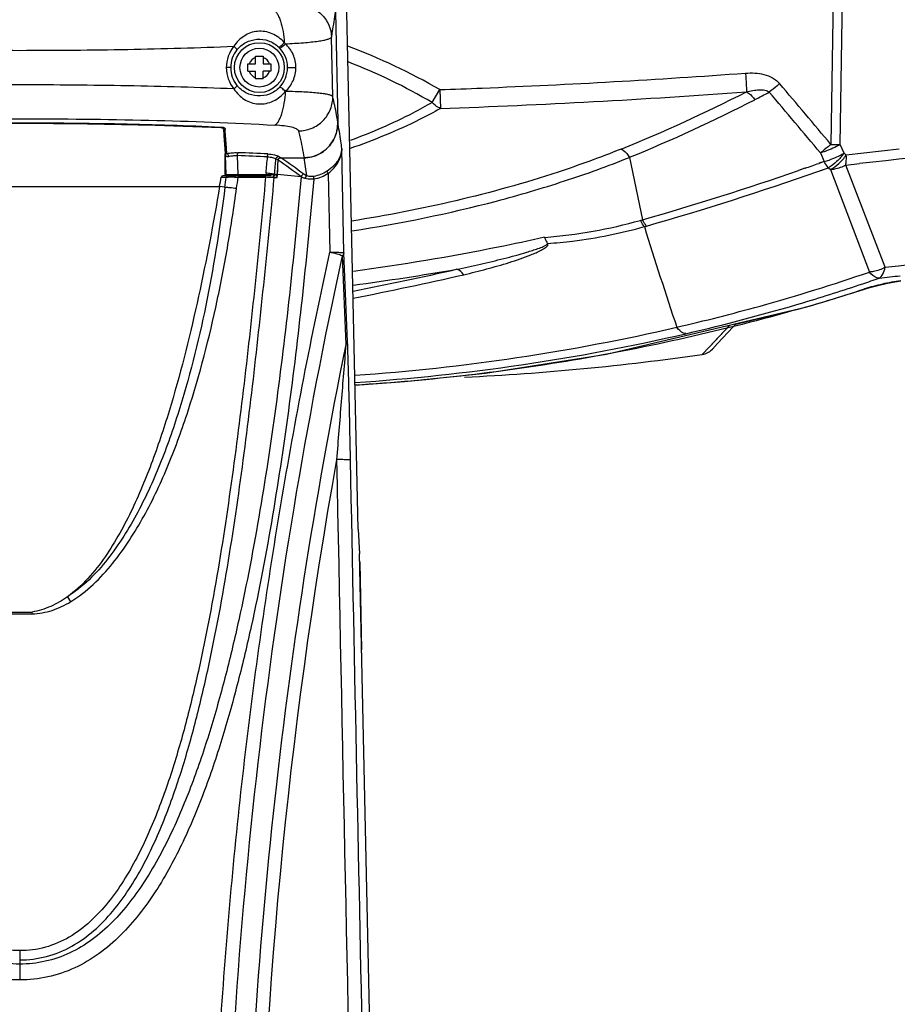
# Model space of a CAD drawing. Units: inches. Extents: x 0 to 22, y 0 to 17.
# Drawn here: x 16.8 to 18.9, y 2.9 to 5.3 of the extents above; entities that cross this region are included whole.
import ezdxf

# ---------------------------------------------------------------- set-up
doc = ezdxf.new("R2010")
doc.units = ezdxf.units.IN
doc.header["$LTSCALE"] = 1.21
doc.header["$MEASUREMENT"] = 0
doc.layers.get('0').update_dxf_attribs({"linetype": 'CONTINUOUS'})

msp = doc.modelspace()

# ---------------------------------------------------------------- linework, layer by layer
at = {"color": 7, "linetype": 'CONTINUOUS'}
for p, q in [((18.7985, 6.1596), (18.781, 4.9695)), ((18.8035, 4.9695), (18.8209, 6.1596)), ((17.6396, 4.0398), (17.6067, 5.5465)), ((17.5844, 5.2896), (17.5902, 5.0242)), ((17.3732, 5.1641), (17.3918, 5.1641)), ((17.3732, 5.1462), (17.3732, 5.1641)), ((17.3918, 5.1827), (17.4097, 5.1827)), ((17.3918, 5.1641), (17.3918, 5.1827)), ((17.4097, 5.1827), (17.4097, 5.1641)), ((17.4097, 5.1641), (17.4283, 5.1641)), ((17.4283, 5.1641), (17.4283, 5.1462)), ((17.3732, 5.1462), (17.3918, 5.1462)), ((17.3918, 5.1276), (17.3918, 5.1462)), ((17.4283, 5.1462), (17.4097, 5.1462)), ((17.4097, 5.1276), (17.4097, 5.1462)), ((17.4097, 5.1276), (17.3918, 5.1276)), ((17.8179, 5.0708), (17.8364, 5.1019)), ((17.8364, 5.1019), (17.8383, 5.0564)), ((17.3074, 5.0104), (17.3068, 5.0106)), ((17.3078, 5.0105), (17.3074, 5.0104)), ((17.3083, 5.0107), (17.3078, 5.0105)), ((17.605, 4.7077), (17.6001, 4.9597)), ((18.7556, 4.9492), (18.7649, 4.9283)), ((18.8129, 4.9485), (18.8036, 4.9695)), ((18.8181, 4.9438), (18.8129, 4.9485)), ((18.9458, 4.9577), (18.8181, 4.9439)), ((17.4455, 4.9191), (17.4461, 4.9312)), ((17.4489, 4.9361), (17.4474, 4.9347)), ((17.4528, 4.9372), (17.5086, 4.9372)), ((18.2944, 4.9383), (18.3262, 4.7876)), ((18.7649, 4.9283), (18.7522, 4.9239)), ((18.7649, 4.9283), (18.7523, 4.9238)), ((17.4444, 4.8971), (17.445, 4.9077)), ((17.4444, 4.8971), (17.445, 4.9077)), ((17.445, 4.9077), (17.4453, 4.9136)), ((17.4453, 4.9136), (17.4455, 4.9191)), ((18.7184, 4.9122), (18.703, 4.9069)), ((18.7185, 4.9119), (18.7031, 4.9065)), ((18.7495, 4.9045), (18.775, 4.9133)), ((18.7495, 4.9042), (18.758, 4.9073)), ((18.758, 4.9073), (18.7749, 4.9133)), ((18.775, 4.9133), (18.7802, 4.9086)), ((18.7802, 4.9086), (18.874, 4.6612)), ((18.8169, 4.9197), (18.8502, 4.9233)), ((18.9118, 4.6728), (18.8169, 4.9197)), ((17.3085, 4.8904), (17.3207, 4.8904)), ((17.4292, 4.8933), (17.3123, 4.8933)), ((17.3207, 4.8904), (17.3258, 4.8904)), ((17.3406, 4.8902), (17.3494, 4.8901)), ((17.3494, 4.8901), (17.4159, 4.8901)), ((17.4339, 4.8898), (17.4368, 4.8897)), ((17.4368, 4.8897), (17.444, 4.8897)), ((17.444, 4.8897), (17.4442, 4.8946)), ((17.4442, 4.8946), (17.4443, 4.8962)), ((17.4443, 4.8962), (17.4444, 4.8971)), ((17.5016, 4.8913), (17.4444, 4.8971)), ((17.5672, 4.8993), (17.5708, 4.7091)), ((16.3392, 4.8681), (17.3048, 4.8681)), ((17.3177, 4.8659), (17.3048, 4.8681)), ((17.6006, 4.7004), (17.6095, 4.4858)), ((17.6138, 4.4926), (17.605, 4.7076)), ((18.94, 4.6384), (18.9498, 4.6397)), ((18.8182, 4.606), (18.8623, 4.6201)), ((18.8623, 4.6201), (18.8608, 4.6199)), ((18.8623, 4.6201), (18.8718, 4.6231)), ((18.8718, 4.6231), (18.8941, 4.6291)), ((18.9063, 4.6319), (18.918, 4.6344)), ((18.2394, 4.4625), (18.7194, 4.576)), ((18.5513, 4.5351), (18.7194, 4.576)), ((18.7194, 4.5763), (18.7181, 4.5759)), ((18.7194, 4.5762), (18.7181, 4.5759)), ((18.7194, 4.576), (18.7181, 4.5759)), ((18.7195, 4.576), (18.7194, 4.576)), ((18.5364, 4.5324), (18.4894, 4.4823)), ((18.5368, 4.5328), (18.5096, 4.5039)), ((18.5096, 4.5039), (18.4879, 4.4808)), ((18.4879, 4.4808), (18.4704, 4.4622)), ((18.4947, 4.4748), (18.5074, 4.4883)), ((18.4947, 4.4748), (18.4962, 4.4765)), ((17.6396, 4.0398), (17.6426, 3.9803)), ((17.6842, 2.0761), (17.6426, 3.9803)), ((17.6432, 3.9603), (17.6477, 3.7485)), ((16.9372, 3.8767), (16.9449, 3.8646)), ((16.822, 3.0218), (16.822, 2.951))]:
    msp.add_line(p, q, dxfattribs=at)
at = {"color": 6, "linetype": 'CONTINUOUS'}
for p, q in [((17.5781, 5.0849), (17.575, 5.2287)), ((17.3315, 5.1551), (17.321, 5.1551)), ((17.4687, 5.1551), (17.489, 5.1552)), ((17.3083, 5.0107), (17.3074, 5.0108)), ((17.3078, 5.0108), (17.3074, 5.0108)), ((17.3083, 5.0107), (17.3078, 5.0108)), ((17.3104, 5.0107), (17.3083, 5.0107)), ((17.3096, 5.0102), (17.3105, 5.01)), ((17.3138, 5.0081), (17.3139, 5.008)), ((17.3139, 5.008), (17.3139, 5.0079)), ((17.3182, 4.8966), (17.3182, 4.9469)), ((17.3182, 4.9468), (17.3182, 4.9469)), ((17.3187, 4.9463), (17.3182, 4.9468)), ((17.3187, 4.9463), (17.319, 4.9453)), ((17.3189, 4.8966), (17.319, 4.9431)), ((17.319, 4.9453), (17.3191, 4.9442)), ((17.3191, 4.9442), (17.319, 4.9431)), ((17.3207, 4.8967), (17.319, 4.9431)), ((17.3495, 4.8972), (17.3481, 4.9425)), ((17.4169, 4.9011), (17.4165, 4.897)), ((17.3182, 4.8966), (17.3189, 4.8966)), ((17.3189, 4.8966), (17.3207, 4.8967)), ((17.3189, 4.8966), (17.3191, 4.8953)), ((17.3193, 4.8941), (17.3196, 4.8938)), ((17.3208, 4.8932), (17.3196, 4.8939)), ((17.3262, 4.8933), (17.3429, 4.8935)), ((17.3491, 4.8935), (17.4144, 4.8933)), ((17.3495, 4.8972), (17.4165, 4.897)), ((17.4354, 4.8933), (17.4343, 4.8931)), ((17.4374, 4.8963), (17.4375, 4.8978)), ((17.4444, 4.8961), (17.4374, 4.8963)), ((17.4444, 4.8971), (17.4375, 4.8978)), ((17.4444, 4.8971), (17.4444, 4.8961))]:
    msp.add_line(p, q, dxfattribs=at)
for points in [[(16.3367, 5.0104), (16.4946, 5.0162), (16.6576, 5.0196), (16.8219, 5.0207), (16.9861, 5.0196), (17.1492, 5.0162), (17.3074, 5.0104)], [(17.3078, 5.0105), (17.3078, 5.0105), (17.308, 5.0105), (17.3083, 5.0105), (17.3086, 5.0104), (17.3091, 5.0103), (17.3096, 5.0102)], [(17.3105, 5.01), (17.3106, 5.01), (17.3107, 5.01), (17.3107, 5.01), (17.3109, 5.0099), (17.3112, 5.0099), (17.3115, 5.0098), (17.3117, 5.0097), (17.3119, 5.0096), (17.312, 5.0096), (17.3121, 5.0095), (17.3123, 5.0094)], [(17.3123, 5.0094), (17.3125, 5.0093), (17.3126, 5.0092), (17.3128, 5.0091), (17.313, 5.009), (17.3131, 5.0089), (17.3133, 5.0087), (17.3135, 5.0085), (17.3136, 5.0083), (17.3138, 5.0081)], [(17.3139, 5.0079), (17.3139, 5.008), (17.3139, 5.0081), (17.3138, 5.0083)], [(17.3139, 5.008), (17.3153, 4.9904), (17.3168, 4.9694), (17.3182, 4.9468)]]:
    msp.add_lwpolyline(points, dxfattribs=at)
at = {"color": 7, "linetype": 'CONTINUOUS'}
for points in [[(18.9406, 4.6385), (18.941, 4.6385), (18.9498, 4.6397)], [(18.8721, 4.6232), (18.8728, 4.6234), (18.8835, 4.6262)], [(18.8941, 4.6291), (18.9175, 4.6344), (18.94, 4.6384)], [(18.7195, 4.576), (18.7641, 4.5893), (18.8182, 4.606)], [(18.5074, 4.4883), (18.5453, 4.5287), (18.5526, 4.5366)], [(17.632, 4.388), (17.7514, 4.3964), (17.9465, 4.4169), (18.2394, 4.4625)]]:
    msp.add_lwpolyline(points, dxfattribs=at)
at = {"color": 6, "linetype": 'CONTINUOUS'}
msp.add_circle((17.4008, 5.1551), 0.0602, dxfattribs=at)
at = {"color": 7, "linetype": 'CONTINUOUS'}
msp.add_circle((17.4008, 5.1551), 0.0469, dxfattribs=at)
at = {"color": 6, "linetype": 'CONTINUOUS'}
for centre, radius, start, end in [((17.3956, 5.1524), 0.0909, 41.4948, 43.9126), ((17.4032, 5.1551), 0.0822, 141.1182, 179.9758), ((17.4002, 5.1551), 0.0687, 141.2849, 180.0018), ((17.4015, 5.1565), 0.0667, 44.1347, 46.5125), ((17.4, 5.1552), 0.0688, 359.9605, 44.0678), ((17.4032, 5.1551), 0.0822, 180.0234, 218.8826), ((17.4002, 5.1551), 0.0687, 179.9984, 218.7149), ((17.4, 5.155), 0.0687, 315.8611, 0.0667), ((17.3101, 4.9836), 0.0272, 87.5823, 89.3459), ((17.3178, 5.0086), 0.00397, 184.77, 189.7583), ((16.8861, -6.8917), 11.8503, 87.41, 87.76115), ((16.886, -6.8668), 11.8183, 87.40777, 87.75922), ((1.491, 6.396), 15.996, 354.63755, 354.77546), ((1.7637, 6.3647), 15.7423, 354.65319, 354.78786), ((16.9611, 4.1996), 0.8778, 56.4586, 56.8639), ((7.6818, 5.4112), 9.7761, 356.98542, 357.18564), ((16.9661, 4.2041), 0.8799, 56.4217, 56.86), ((17.3217, 4.8966), 0.00342, 180.0209, 186.6693), ((17.3217, 4.8966), 0.00344, 225.0094, 232.3415), ((17.322, 4.8963), 0.00346, 225.0302, 239.725), ((17.3221, 4.8961), 0.00295, 244.4859, 257.4339), ((17.3457, 3.5211), 1.3724, 89.8602, 90.1167)]:
    msp.add_arc(centre, radius, start, end, dxfattribs=at)
at = {"color": 7, "linetype": 'CONTINUOUS'}
for centre, radius, start, end in [((17.1177, 3.8648), 1.4307, 59.8443, 69.6899), ((17.4008, 5.1551), 0.0262, 110.0052, 159.9948), ((17.4008, 5.1551), 0.0262, 20.0052, 69.9948), ((17.1269, 3.9003), 1.3592, 59.4452, 68.9548), ((17.4008, 5.1551), 0.0262, 200.0052, 249.9948), ((17.4008, 5.1551), 0.0262, 290.0052, 339.9948), ((17.1534, 24.6287), 19.5387, 272.30316, 274.17185), ((-15.6979, -23.9336), 44.9909, 39.97252, 40.21691), ((17.1527, 24.6397), 19.5498, 272.00429, 272.30381), ((17.1549, 24.5507), 19.5062, 272.00771, 274.18059), ((16.8652, 8.4472), 3.7626, 291.9951, 297.0592), ((16.9739, 8.264), 3.5759, 296.9962, 297.629), ((-15.7101, -23.9305), 44.9658, 39.96051, 40.2048), ((16.8688, 8.4362), 3.7772, 292.1744, 297.2319), ((17.5006, 5.0223), 0.0896, 347.8531, 1.2335), ((46.2472, -248.2151), 254.6167, 95.94725, 96.177041), ((17.5029, 5.0218), 0.0872, 334.0013, 343.8694), ((17.5023, 5.0219), 0.0879, 343.8659, 347.825), ((17.5053, 5.0205), 0.0845, 316.3878, 329.987), ((17.5043, 5.0211), 0.0857, 329.9723, 333.9793), ((17.5082, 5.0173), 0.0802, 298.3708, 302.515), ((17.5071, 5.0189), 0.0821, 302.566, 316.3226), ((18.7923, 5.8819), 0.9125, 269.2907, 270.704), ((16.9416, 4.1706), 0.9127, 52.1512, 56.4441), ((17.452, 4.9311), 0.00586, 142.8947, 150.7031), ((17.4524, 4.9307), 0.00642, 115.6794, 123.2333), ((16.9392, 4.1648), 0.9275, 52.1699, 56.3787), ((17.5085, 5.0168), 0.0796, 270.0345, 283.8181), ((15.5676, 4.6041), 1.9694, 8.4585, 9.7371), ((17.5087, 5.016), 0.0788, 283.8355, 287.9803), ((17.5083, 5.0171), 0.0799, 288.0019, 298.3697), ((16.4114, 11.5118), 6.9915, 285.8947, 289.13428), ((16.4141, 11.5159), 7.012, 285.90325, 289.45434), ((16.4247, 11.473), 6.9505, 289.26985, 289.56539), ((10.1156, 6.0863), 7.2916, 350.38275, 350.56025), ((11.5367, 5.5853), 5.8256, 352.90614, 353.14861), ((17.3205, 3.5706), 1.3197, 89.4785, 89.7702), ((17.3209, 3.5406), 1.3498, 89.1636, 89.508), ((11.514, 5.6565), 5.8855, 352.25835, 352.51827), ((17.3828, 2.4186), 2.4717, 89.0346, 89.2334), ((17.4014, 3.5276), 1.3626, 88.726, 89.0296), ((17.4157, 4.1775), 0.7125, 88.5388, 88.7127), ((17.4403, 4.8893), 0.004, 60.6065, 72.1579), ((18.2667, 10.429), 5.7922, 276.39422, 286.73087), ((18.0024, 5.9105), 1.1687, 274.2867, 285.832), ((17.9573, 6.0677), 1.3322, 285.8546, 286.0761), ((17.9627, 6.0679), 1.3481, 285.83, 286.0513), ((29.6851, 8.302), 11.891, 197.27493, 198.50552), ((29.8337, 2.0389), 12.5193, 167.72584, 179.09207), ((16.0606, 12.6674), 8.2032, 281.00799, 282.79246), ((16.776, 11.0278), 6.4545, 277.58006, 279.82032), ((16.0703, 12.6126), 8.1642, 280.99465, 282.90962), ((17.3569, 9.0762), 4.6684, 285.5681, 288.9641), ((17.3803, 9.0532), 4.6607, 288.4854, 288.9988), ((18.2208, 10.5898), 5.9818, 276.49722, 276.9862), ((17.3769, 9.0635), 4.6716, 286.6573, 288.4848), ((17.3893, 9.1337), 4.7476, 286.2695, 288.0561), ((18.9959, 4.2018), 0.4393, 107.7219, 107.8971), ((17.3504, 9.0998), 4.6928, 283.0362, 285.5681), ((17.3688, 9.0917), 4.7009, 283.0561, 286.6543), ((17.284, 9.4047), 5.0049, 273.9804, 282.9882), ((17.3034, 9.3829), 4.9993, 273.7662, 283.0311), ((29.641, 2.0412), 12.2773, 168.51469, 179.21602), ((17.5978, 10.5686), 6.1685, 272.7743, 278.13279), ((29.7464, 2.0403), 12.3509, 169.89183, 179.27232), ((1005.857, 23.9795), 988.4675, 181.1461173, 181.263292), ((17.6165, 3.9597), 0.0268, 1.1421, 8.2166), ((16.822, 4.952), 1.1168, 268.4558, 271.546), ((16.822, 4.9508), 1.1113, 268.4543, 271.5474), ((14.8475, 3.7815), 2.0054, 1.547, 1.6691)]:
    msp.add_arc(centre, radius, start, end, dxfattribs=at)
at = {"color": 6, "linetype": 'CONTINUOUS'}
for points, knots in [([(17.4924, 5.3079), (17.5025, 5.3078), (17.5238, 5.3038), (17.5514, 5.2862), (17.57, 5.2595), (17.5747, 5.2387), (17.575, 5.2287)], [0, 0, 0, 0, 0.242366, 0.503129, 0.761934, 1, 1, 1, 1]), ([(17.4356, 5.294), (17.4372, 5.2931), (17.4404, 5.2904), (17.4445, 5.2847), (17.4486, 5.2767), (17.4538, 5.2626), (17.4585, 5.2419), (17.4605, 5.2245), (17.461, 5.2155)], [0, 0, 0, 0, 0.062439, 0.145055, 0.250667, 0.377785, 0.679437, 1, 1, 1, 1]), ([(17.575, 5.2287), (17.5758, 5.2331), (17.5795, 5.2534), (17.5823, 5.2737), (17.5844, 5.2896)], [0, 0, 0, 0, 0.219475, 1, 1, 1, 1]), ([(17.461, 5.2155), (17.4571, 5.2201), (17.4479, 5.2283), (17.4321, 5.2376), (17.4146, 5.2428), (17.3966, 5.2435), (17.3794, 5.2397), (17.3637, 5.2319), (17.35, 5.2209), (17.3426, 5.2116), (17.3392, 5.2067)], [0, 0, 0, 0, 0.127945, 0.256332, 0.383939, 0.509188, 0.63126, 0.751725, 0.873865, 1, 1, 1, 1]), ([(17.3466, 5.1981), (17.3523, 5.2053), (17.367, 5.2174), (17.3947, 5.2254), (17.4236, 5.2218), (17.4405, 5.2115), (17.4474, 5.2049)], [0, 0, 0, 0, 0.245443, 0.491326, 0.746811, 1, 1, 1, 1]), ([(17.4474, 5.2049), (17.4476, 5.2048), (17.4484, 5.2048), (17.4502, 5.2056), (17.4531, 5.2076), (17.457, 5.211), (17.4597, 5.2139), (17.461, 5.2155)], [0, 0, 0, 0, 0.045461, 0.119849, 0.33988, 0.639925, 1, 1, 1, 1]), ([(17.4494, 5.203), (17.4496, 5.2028), (17.4504, 5.2027), (17.4524, 5.2034), (17.4555, 5.2052), (17.4595, 5.2085), (17.4622, 5.2111), (17.4636, 5.2127)], [0, 0, 0, 0, 0.050068, 0.12843, 0.357887, 0.646547, 1, 1, 1, 1]), ([(17.4636, 5.2127), (17.4783, 5.2133), (17.4991, 5.2145), (17.5254, 5.2168), (17.5415, 5.2188), (17.5547, 5.2209), (17.5646, 5.2231), (17.5708, 5.2252), (17.5739, 5.2272), (17.5748, 5.2282), (17.575, 5.2287)], [0, 0, 0, 0, 0.386133, 0.552539, 0.69627, 0.814314, 0.904448, 0.965584, 0.985679, 1, 1, 1, 1]), ([(17.489, 5.1552), (17.4889, 5.1606), (17.4879, 5.1715), (17.4827, 5.187), (17.4746, 5.201), (17.4674, 5.2089), (17.4636, 5.2127)], [0, 0, 0, 0, 0.253869, 0.505132, 0.753216, 1, 1, 1, 1]), ([(16.3048, 5.2067), (16.3903, 5.2031), (16.5626, 5.1983), (16.822, 5.1961), (17.0814, 5.1983), (17.2538, 5.2031), (17.3392, 5.2067)], [0, 0, 0, 0, 0.247969, 0.499977, 0.751995, 1, 1, 1, 1]), ([(17.3466, 5.1981), (17.3466, 5.1983), (17.3466, 5.1987), (17.346, 5.1999), (17.3445, 5.2017), (17.3422, 5.2041), (17.3403, 5.2058), (17.3392, 5.2067)], [0, 0, 0, 0, 0.042894, 0.11463, 0.342389, 0.637714, 1, 1, 1, 1]), ([(17.4637, 5.0976), (17.4675, 5.1013), (17.4746, 5.1094), (17.4826, 5.1234), (17.4878, 5.1388), (17.489, 5.1497), (17.489, 5.1552)], [0, 0, 0, 0, 0.24726, 0.495497, 0.746439, 1, 1, 1, 1]), ([(17.3392, 5.1036), (17.2538, 5.1071), (17.0814, 5.1119), (16.822, 5.1141), (16.5627, 5.1119), (16.3903, 5.1071), (16.3048, 5.1036)], [0, 0, 0, 0, 0.247969, 0.499976, 0.751995, 1, 1, 1, 1]), ([(17.3466, 5.1121), (17.3467, 5.1118), (17.3461, 5.1105), (17.3447, 5.1088), (17.3422, 5.1062), (17.3403, 5.1045), (17.3392, 5.1036)], [0, 0, 0, 0, 0.096029, 0.312278, 0.633062, 1, 1, 1, 1]), ([(17.3392, 5.1036), (17.3427, 5.0985), (17.3503, 5.089), (17.3645, 5.0777), (17.3808, 5.07), (17.4047, 5.0654), (17.4299, 5.0706), (17.4508, 5.0842), (17.4599, 5.0929), (17.4639, 5.0977)], [0, 0, 0, 0, 0.12628, 0.248467, 0.36912, 0.491658, 0.743634, 0.87222, 1, 1, 1, 1]), ([(17.4493, 5.1072), (17.4426, 5.1002), (17.4256, 5.0891), (17.3961, 5.0846), (17.3676, 5.0924), (17.3525, 5.1048), (17.3466, 5.1121)], [0, 0, 0, 0, 0.252604, 0.50861, 0.754776, 1, 1, 1, 1]), ([(17.4383, 5.0161), (17.4399, 5.017), (17.4431, 5.0197), (17.4473, 5.0255), (17.4514, 5.0337), (17.4568, 5.0483), (17.4616, 5.0699), (17.4635, 5.0881), (17.464, 5.0976)], [0, 0, 0, 0, 0.060649, 0.141523, 0.245845, 0.37247, 0.676011, 1, 1, 1, 1]), ([(17.4635, 5.0974), (17.4621, 5.099), (17.4594, 5.1016), (17.4554, 5.1049), (17.4523, 5.1068), (17.4504, 5.1075), (17.4496, 5.1074), (17.4493, 5.1072)], [0, 0, 0, 0, 0.356018, 0.647374, 0.874374, 0.95153, 1, 1, 1, 1]), ([(17.5781, 5.0849), (17.5779, 5.0854), (17.577, 5.0864), (17.5737, 5.0881), (17.5673, 5.09), (17.557, 5.0919), (17.5435, 5.0935), (17.5269, 5.095), (17.5077, 5.0961), (17.4864, 5.0971), (17.4715, 5.0974), (17.4637, 5.0976)], [0, 0, 0, 0, 0.013815, 0.033687, 0.094818, 0.185195, 0.303577, 0.447632, 0.614259, 0.79979, 1, 1, 1, 1]), ([(17.4956, 5.0021), (17.506, 5.0022), (17.5278, 5.0065), (17.5559, 5.0251), (17.5743, 5.0531), (17.5783, 5.0747), (17.5781, 5.0849)], [0, 0, 0, 0, 0.241804, 0.503194, 0.76256, 1, 1, 1, 1]), ([(17.5902, 5.0242), (17.5892, 5.0299), (17.5856, 5.0502), (17.5815, 5.0705), (17.5781, 5.0849)], [0, 0, 0, 0, 0.280111, 1, 1, 1, 1]), ([(16.2057, 5.0161), (16.307, 5.0219), (16.5125, 5.0294), (16.822, 5.0327), (17.1316, 5.0294), (17.337, 5.0219), (17.4383, 5.0161)], [0, 0, 0, 0, 0.246905, 0.499994, 0.753085, 1, 1, 1, 1]), ([(17.3074, 5.0108), (17.2271, 5.0144), (17.0653, 5.0195), (16.822, 5.0218), (16.5787, 5.0195), (16.4169, 5.0144), (16.3367, 5.0108)], [0, 0, 0, 0, 0.248269, 0.5, 0.751731, 1, 1, 1, 1]), ([(17.5902, 5.0242), (17.5904, 5.0132), (17.5867, 4.9909), (17.5693, 4.9619), (17.5418, 4.9419), (17.5196, 4.9372), (17.5086, 4.9372)], [0, 0, 0, 0, 0.250179, 0.500243, 0.75017, 1, 1, 1, 1]), ([(17.3144, 5.01), (17.314, 5.0101), (17.313, 5.0106), (17.3119, 5.0107), (17.3112, 5.0107)], [0, 0, 0, 0, 0.358839, 1, 1, 1, 1]), ([(17.318, 5.0046), (17.3171, 5.0046), (17.3151, 5.0052), (17.314, 5.007), (17.3139, 5.008)], [0, 0, 0, 0, 0.502101, 1, 1, 1, 1]), ([(17.3139, 5.008), (17.3143, 5.0036), (17.316, 4.9832), (17.3173, 4.9629), (17.3182, 4.9469)], [0, 0, 0, 0, 0.217473, 1, 1, 1, 1]), ([(17.3175, 5.0088), (17.3174, 5.0089), (17.3164, 5.0095), (17.3152, 5.0096), (17.3144, 5.01)], [0, 0, 0, 0, 0.187981, 1, 1, 1, 1]), ([(17.318, 5.0046), (17.3181, 5.005), (17.3184, 5.0057), (17.319, 5.0067), (17.3186, 5.008), (17.3179, 5.0085), (17.3175, 5.0088)], [0, 0, 0, 0, 0.237223, 0.472519, 0.694946, 1, 1, 1, 1]), ([(17.3221, 4.9474), (17.3218, 4.9528), (17.3206, 4.9719), (17.3192, 4.9909), (17.318, 5.0046)], [0, 0, 0, 0, 0.281252, 1, 1, 1, 1]), ([(17.4956, 5.0021), (17.4953, 5.0031), (17.4938, 5.0051), (17.4902, 5.0073), (17.485, 5.0093), (17.475, 5.0121), (17.4592, 5.0146), (17.4457, 5.0157), (17.4383, 5.0161)], [0, 0, 0, 0, 0.04812, 0.116534, 0.20953, 0.327456, 0.63001, 1, 1, 1, 1]), ([(17.4956, 5.0021), (17.4967, 4.9974), (17.5016, 4.9759), (17.5057, 4.9542), (17.5086, 4.9372)], [0, 0, 0, 0, 0.217865, 1, 1, 1, 1]), ([(17.3221, 4.9474), (17.3262, 4.9484), (17.3352, 4.9496), (17.3442, 4.9498), (17.349, 4.9496)], [0, 0, 0, 0, 0.470685, 1, 1, 1, 1]), ([(17.3481, 4.9425), (17.3481, 4.9439), (17.3482, 4.946), (17.3486, 4.9484), (17.3489, 4.9493), (17.349, 4.9496)], [0, 0, 0, 0, 0.619, 0.858689, 1, 1, 1, 1]), ([(17.3189, 4.9434), (17.3188, 4.9436), (17.3183, 4.9448), (17.3182, 4.946), (17.3182, 4.9469)], [0, 0, 0, 0, 0.229302, 1, 1, 1, 1]), ([(17.3221, 4.9474), (17.3215, 4.947), (17.3204, 4.9465), (17.3191, 4.9461), (17.3187, 4.9463)], [0, 0, 0, 0, 0.617443, 1, 1, 1, 1]), ([(17.319, 4.9431), (17.319, 4.9431), (17.3188, 4.943), (17.3189, 4.9433), (17.3189, 4.9434)], [0, 0, 0, 0, 0.291962, 1, 1, 1, 1]), ([(17.319, 4.9431), (17.3196, 4.9419), (17.3222, 4.94), (17.3251, 4.9403), (17.3265, 4.9406)], [0, 0, 0, 0, 0.466656, 1, 1, 1, 1]), ([(17.3265, 4.9406), (17.3264, 4.9413), (17.3258, 4.944), (17.324, 4.9468), (17.3221, 4.9474)], [0, 0, 0, 0, 0.276639, 1, 1, 1, 1]), ([(17.3265, 4.9406), (17.3298, 4.9415), (17.337, 4.9426), (17.3442, 4.9427), (17.3481, 4.9425)], [0, 0, 0, 0, 0.471351, 1, 1, 1, 1]), ([(17.4205, 4.9394), (17.4205, 4.9409), (17.4207, 4.943), (17.4211, 4.9453), (17.4214, 4.9462), (17.4216, 4.9465)], [0, 0, 0, 0, 0.614759, 0.855655, 1, 1, 1, 1]), ([(17.4205, 4.9394), (17.4246, 4.9393), (17.4304, 4.9387), (17.4372, 4.9367), (17.4399, 4.9354), (17.4409, 4.9346)], [0, 0, 0, 0, 0.583462, 0.817294, 1, 1, 1, 1]), ([(17.4216, 4.9465), (17.4267, 4.9463), (17.434, 4.9456), (17.4425, 4.9433), (17.4459, 4.9418), (17.4472, 4.9409)], [0, 0, 0, 0, 0.586112, 0.820187, 1, 1, 1, 1]), ([(17.4409, 4.9346), (17.4412, 4.9362), (17.4427, 4.9392), (17.4457, 4.9407), (17.4472, 4.9409)], [0, 0, 0, 0, 0.508351, 1, 1, 1, 1]), ([(17.4461, 4.9312), (17.4462, 4.932), (17.4465, 4.9337), (17.4481, 4.9357), (17.4503, 4.937), (17.452, 4.9372), (17.4528, 4.9372)], [0, 0, 0, 0, 0.24995, 0.499791, 0.749667, 1, 1, 1, 1]), ([(17.4169, 4.9011), (17.421, 4.9006), (17.4279, 4.8997), (17.4348, 4.8985), (17.4375, 4.8978)], [0, 0, 0, 0, 0.592429, 1, 1, 1, 1]), ([(17.3207, 4.8967), (17.3246, 4.8969), (17.3342, 4.8971), (17.3439, 4.8972), (17.3495, 4.8972)], [0, 0, 0, 0, 0.410485, 1, 1, 1, 1]), ([(17.3235, 4.8933), (17.3227, 4.8933), (17.3212, 4.8942), (17.3207, 4.8959), (17.3207, 4.8967)], [0, 0, 0, 0, 0.483992, 1, 1, 1, 1]), ([(17.3495, 4.8972), (17.3495, 4.8967), (17.3495, 4.8959), (17.3494, 4.8947), (17.3493, 4.894), (17.3492, 4.8935), (17.3491, 4.8935)], [0, 0, 0, 0, 0.365946, 0.684049, 0.904748, 1, 1, 1, 1]), ([(17.4165, 4.897), (17.4166, 4.8965), (17.4165, 4.8957), (17.4164, 4.8945), (17.4163, 4.8938), (17.4161, 4.8933), (17.416, 4.8933)], [0, 0, 0, 0, 0.364174, 0.681022, 0.901707, 1, 1, 1, 1]), ([(17.4165, 4.897), (17.4187, 4.897), (17.4257, 4.8968), (17.4326, 4.8966), (17.4374, 4.8963)], [0, 0, 0, 0, 0.312478, 1, 1, 1, 1]), ([(17.4374, 4.8963), (17.4374, 4.8957), (17.437, 4.8944), (17.436, 4.8935), (17.4354, 4.8933)], [0, 0, 0, 0, 0.512052, 1, 1, 1, 1]), ([(17.4444, 4.8962), (17.4443, 4.8953), (17.4434, 4.8934), (17.4415, 4.8928), (17.4406, 4.8928)], [0, 0, 0, 0, 0.498324, 1, 1, 1, 1])]:
    msp.add_open_spline(points, degree=3, knots=knots, dxfattribs=at)
at = {"color": 7, "linetype": 'CONTINUOUS'}
for points, knots in [([(18.5748, 5.1417), (18.5896, 5.1429), (18.6194, 5.1418), (18.6479, 5.1274), (18.6573, 5.1162)], [0, 0, 0, 0, 0.502723, 1, 1, 1, 1]), ([(18.5748, 5.1417), (18.5751, 5.1372), (18.5761, 5.1222), (18.5769, 5.107), (18.5769, 5.0964)], [0, 0, 0, 0, 0.298246, 1, 1, 1, 1]), ([(18.6573, 5.1162), (18.6551, 5.1143), (18.6468, 5.1074), (18.6384, 5.1007), (18.6321, 5.0959)], [0, 0, 0, 0, 0.269436, 1, 1, 1, 1]), ([(18.5769, 5.0964), (18.587, 5.0991), (18.602, 5.1021), (18.6209, 5.1015), (18.6293, 5.0985), (18.6321, 5.0959)], [0, 0, 0, 0, 0.55338, 0.797113, 1, 1, 1, 1]), ([(18.5769, 5.0964), (18.5787, 5.0956), (18.5868, 5.0909), (18.5932, 5.0837), (18.5972, 5.0776)], [0, 0, 0, 0, 0.218807, 1, 1, 1, 1]), ([(17.8179, 5.0708), (17.8026, 5.0619), (17.7388, 5.0269), (17.6716, 4.9979), (17.6197, 4.9789)], [0, 0, 0, 0, 0.241924, 1, 1, 1, 1]), ([(17.8383, 5.0564), (17.8365, 5.0571), (17.8289, 5.0608), (17.8223, 5.0661), (17.8179, 5.0708)], [0, 0, 0, 0, 0.232555, 1, 1, 1, 1]), ([(17.8383, 5.0564), (17.8215, 5.047), (17.7512, 5.0097), (17.6773, 4.9794), (17.6202, 4.9598)], [0, 0, 0, 0, 0.241305, 1, 1, 1, 1]), ([(17.6001, 4.9599), (17.5993, 4.9656), (17.5962, 4.9871), (17.5928, 5.0084), (17.5902, 5.0241)], [0, 0, 0, 0, 0.268839, 1, 1, 1, 1]), ([(17.6001, 4.9597), (17.5998, 4.9497), (17.5918, 4.9273), (17.5746, 4.9119), (17.5643, 4.9049)], [0, 0, 0, 0, 0.446535, 1, 1, 1, 1]), ([(17.5672, 4.8993), (17.577, 4.9071), (17.5932, 4.9251), (17.5999, 4.9488), (17.6001, 4.9597)], [0, 0, 0, 0, 0.534975, 1, 1, 1, 1]), ([(18.2744, 4.9584), (18.2243, 4.9381), (18.0129, 4.8612), (17.7922, 4.8112), (17.6235, 4.7842)], [0, 0, 0, 0, 0.240337, 1, 1, 1, 1]), ([(18.2744, 4.9584), (18.2763, 4.9576), (18.2845, 4.9527), (18.2907, 4.9448), (18.2944, 4.9383)], [0, 0, 0, 0, 0.213889, 1, 1, 1, 1]), ([(18.781, 4.9695), (18.7788, 4.9676), (18.7705, 4.9607), (18.762, 4.954), (18.7556, 4.9492)], [0, 0, 0, 0, 0.263238, 1, 1, 1, 1]), ([(18.8036, 4.9695), (18.7922, 4.9627), (18.7762, 4.9554), (18.7596, 4.9503), (18.7556, 4.9492)], [0, 0, 0, 0, 0.763178, 1, 1, 1, 1]), ([(18.7649, 4.9283), (18.7689, 4.9293), (18.7855, 4.9345), (18.8015, 4.9418), (18.8129, 4.9485)], [0, 0, 0, 0, 0.236716, 1, 1, 1, 1]), ([(18.8129, 4.9485), (18.8077, 4.9411), (18.7961, 4.928), (18.7822, 4.9172), (18.775, 4.9133)], [0, 0, 0, 0, 0.523513, 1, 1, 1, 1]), ([(17.6243, 4.7606), (17.7417, 4.7789), (17.9146, 4.8137), (18.1367, 4.8793), (18.243, 4.9171), (18.2944, 4.9383)], [0, 0, 0, 0, 0.513137, 0.759956, 1, 1, 1, 1]), ([(18.775, 4.9133), (18.774, 4.9144), (18.7703, 4.9191), (18.767, 4.9242), (18.7649, 4.9283)], [0, 0, 0, 0, 0.238736, 1, 1, 1, 1]), ([(18.7802, 4.9086), (18.7874, 4.9126), (18.8013, 4.9233), (18.8129, 4.9364), (18.8181, 4.9438)], [0, 0, 0, 0, 0.476671, 1, 1, 1, 1]), ([(18.8169, 4.9197), (18.8172, 4.9216), (18.8184, 4.9296), (18.8185, 4.9377), (18.8181, 4.9439)], [0, 0, 0, 0, 0.235119, 1, 1, 1, 1]), ([(17.5643, 4.9049), (17.5644, 4.9041), (17.5654, 4.9021), (17.5664, 4.9003), (17.5672, 4.8993)], [0, 0, 0, 0, 0.384865, 1, 1, 1, 1]), ([(18.8169, 4.9197), (18.8085, 4.9148), (18.7961, 4.9103), (18.7833, 4.9088), (18.7802, 4.9086)], [0, 0, 0, 0, 0.755806, 1, 1, 1, 1]), ([(16.822, 2.951), (16.7992, 2.951), (16.7535, 2.9558), (16.6667, 2.9853), (16.5736, 3.0551), (16.4904, 3.1641), (16.4255, 3.2845), (16.3734, 3.4109), (16.3302, 3.5405), (16.2937, 3.6721), (16.2519, 3.8492), (16.2096, 4.0729), (16.1696, 4.3429), (16.1374, 4.614), (16.1201, 4.7951), (16.112, 4.8857)], [0, 0, 0, 0, 0.031317, 0.062623, 0.124962, 0.18743, 0.249931, 0.31245, 0.374974, 0.437498, 0.50002, 0.625044, 0.750054, 0.875042, 1, 1, 1, 1]), ([(16.822, 2.9893), (16.7998, 2.9893), (16.7551, 2.9944), (16.6921, 3.0179), (16.6359, 3.0547), (16.5709, 3.1157), (16.5056, 3.2067), (16.4448, 3.3255), (16.3954, 3.4496), (16.3543, 3.5765), (16.3193, 3.7053), (16.2791, 3.8786), (16.2381, 4.0971), (16.1991, 4.361), (16.1676, 4.6259), (16.1503, 4.8028), (16.1424, 4.8913)], [0, 0, 0, 0, 0.031267, 0.062517, 0.093767, 0.125021, 0.187456, 0.249948, 0.312459, 0.374978, 0.437498, 0.500019, 0.625045, 0.750058, 0.875049, 1, 1, 1, 1]), ([(16.822, 3.0218), (16.8012, 3.0218), (16.7592, 3.0272), (16.7009, 3.0524), (16.6503, 3.0909), (16.5928, 3.1537), (16.5366, 3.2453), (16.4851, 3.3632), (16.444, 3.4855), (16.4101, 3.6102), (16.3814, 3.7363), (16.3483, 3.9057), (16.3146, 4.1189), (16.2814, 4.3756), (16.2531, 4.6328), (16.2362, 4.8043), (16.2281, 4.8901)], [0, 0, 0, 0, 0.030372, 0.060768, 0.091381, 0.122227, 0.184296, 0.246731, 0.309342, 0.372051, 0.434821, 0.497631, 0.623302, 0.748975, 0.874567, 1, 1, 1, 1]), ([(17.5015, 4.8913), (17.4935, 4.8014), (17.476, 4.6218), (17.4439, 4.353), (17.404, 4.0855), (17.362, 3.8642), (17.3206, 3.6891), (17.2846, 3.5593), (17.2423, 3.4319), (17.1915, 3.3083), (17.129, 3.1915), (17.0505, 3.0874), (16.9641, 3.0212), (16.8844, 2.9937), (16.8428, 2.9893), (16.822, 2.9893)], [0, 0, 0, 0, 0.126924, 0.253814, 0.380626, 0.507283, 0.570515, 0.633633, 0.696573, 0.759216, 0.821324, 0.882395, 0.941648, 0.970824, 1, 1, 1, 1]), ([(17.4159, 4.8901), (17.4078, 4.8043), (17.391, 4.6328), (17.3626, 4.3756), (17.3295, 4.1188), (17.2957, 3.9057), (17.2627, 3.7363), (17.234, 3.6102), (17.2, 3.4855), (17.1589, 3.3632), (17.1074, 3.2453), (17.0512, 3.1537), (16.9937, 3.0909), (16.9431, 3.0524), (16.8849, 3.0272), (16.8429, 3.0218), (16.822, 3.0218)], [0, 0, 0, 0, 0.125435, 0.251029, 0.376705, 0.502379, 0.56519, 0.627962, 0.690672, 0.753283, 0.815717, 0.877782, 0.908625, 0.939239, 0.969632, 1, 1, 1, 1]), ([(16.822, 2.9995), (16.8438, 2.9995), (16.8877, 3.005), (16.9489, 3.03), (17.0024, 3.0687), (17.0629, 3.132), (17.1219, 3.2248), (17.1754, 3.3444), (17.2178, 3.4684), (17.2526, 3.5948), (17.2819, 3.7225), (17.3155, 3.8939), (17.3498, 4.1096), (17.3832, 4.3694), (17.4117, 4.6295), (17.4288, 4.803), (17.4368, 4.8897)], [0, 0, 0, 0, 0.031237, 0.062494, 0.093784, 0.125037, 0.187479, 0.249975, 0.312502, 0.375043, 0.437593, 0.500148, 0.625248, 0.7503, 0.875241, 1, 1, 1, 1]), ([(17.532, 4.8857), (17.524, 4.7951), (17.5066, 4.614), (17.4744, 4.3429), (17.4344, 4.0729), (17.3921, 3.8492), (17.3503, 3.6721), (17.3138, 3.5405), (17.2707, 3.4109), (17.2185, 3.2845), (17.1538, 3.1641), (17.0839, 3.073), (17.0148, 3.0133), (16.9558, 2.978), (16.8906, 2.9558), (16.8448, 2.9511), (16.822, 2.951)], [0, 0, 0, 0, 0.124927, 0.249883, 0.374865, 0.49986, 0.562366, 0.624873, 0.687379, 0.749879, 0.812373, 0.874841, 0.906116, 0.937398, 0.968692, 1, 1, 1, 1]), ([(17.3123, 4.8933), (17.3114, 4.8933), (17.3097, 4.8928), (17.3087, 4.8912), (17.3085, 4.8904)], [0, 0, 0, 0, 0.501285, 1, 1, 1, 1]), ([(17.3238, 4.8933), (17.3231, 4.8933), (17.3215, 4.8926), (17.3208, 4.8911), (17.3207, 4.8904)], [0, 0, 0, 0, 0.479991, 1, 1, 1, 1]), ([(17.3489, 4.8933), (17.349, 4.8933), (17.3492, 4.8929), (17.3494, 4.8919), (17.3494, 4.8909), (17.3494, 4.8901)], [0, 0, 0, 0, 0.088656, 0.304143, 1, 1, 1, 1]), ([(17.4159, 4.8901), (17.4159, 4.8909), (17.4157, 4.8916), (17.4157, 4.8933), (17.4154, 4.8933)], [0, 0, 0, 0, 0.696367, 1, 1, 1, 1]), ([(17.4337, 4.8933), (17.4345, 4.8933), (17.4363, 4.8924), (17.4368, 4.8906), (17.4368, 4.8897)], [0, 0, 0, 0, 0.482006, 1, 1, 1, 1]), ([(17.508, 4.8974), (17.5065, 4.8972), (17.5036, 4.8956), (17.502, 4.8927), (17.5018, 4.8912)], [0, 0, 0, 0, 0.493264, 1, 1, 1, 1]), ([(17.5109, 4.8873), (17.51, 4.8876), (17.5068, 4.8886), (17.5038, 4.8899), (17.5018, 4.8912)], [0, 0, 0, 0, 0.289834, 1, 1, 1, 1]), ([(17.5155, 4.8938), (17.5148, 4.8941), (17.5121, 4.895), (17.5096, 4.8962), (17.508, 4.8974)], [0, 0, 0, 0, 0.287863, 1, 1, 1, 1]), ([(17.5155, 4.8938), (17.515, 4.8936), (17.5126, 4.8922), (17.5113, 4.8895), (17.5109, 4.8873)], [0, 0, 0, 0, 0.211694, 1, 1, 1, 1]), ([(17.532, 4.8857), (17.5301, 4.8855), (17.523, 4.8851), (17.5158, 4.8859), (17.5109, 4.8873)], [0, 0, 0, 0, 0.273058, 1, 1, 1, 1]), ([(17.5318, 4.8924), (17.5303, 4.8922), (17.5249, 4.8918), (17.5193, 4.8925), (17.5155, 4.8938)], [0, 0, 0, 0, 0.273054, 1, 1, 1, 1]), ([(17.5318, 4.8924), (17.5316, 4.8916), (17.5316, 4.8892), (17.5318, 4.887), (17.532, 4.8857)], [0, 0, 0, 0, 0.393235, 1, 1, 1, 1]), ([(17.5672, 4.8993), (17.5619, 4.8957), (17.5506, 4.8897), (17.5383, 4.8866), (17.532, 4.8857)], [0, 0, 0, 0, 0.499852, 1, 1, 1, 1]), ([(17.3048, 4.8681), (17.2897, 4.7793), (17.2564, 4.6023), (17.2026, 4.3837), (17.147, 4.213), (17.105, 4.1092), (17.0642, 4.0297), (17.0293, 3.9727), (16.9882, 3.92), (16.9553, 3.8896), (16.9372, 3.8767)], [0, 0, 0, 0, 0.251261, 0.502071, 0.627163, 0.751849, 0.814016, 0.876056, 0.938011, 1, 1, 1, 1]), ([(17.3177, 4.8659), (17.3065, 4.7759), (17.2785, 4.5965), (17.225, 4.3756), (17.1657, 4.2042), (17.1193, 4.1008), (17.0741, 4.0225), (17.023, 3.9492), (16.9747, 3.9004), (16.9372, 3.8767)], [0, 0, 0, 0, 0.250988, 0.501986, 0.627396, 0.752527, 0.814936, 0.877159, 1, 1, 1, 1]), ([(16.9449, 3.8646), (16.9646, 3.8766), (17.0008, 3.9055), (17.0475, 3.9565), (17.0877, 4.0126), (17.1348, 4.0916), (17.1834, 4.1961), (17.2457, 4.369), (17.2914, 4.5473), (17.3258, 4.7275), (17.3395, 4.8182), (17.3459, 4.8636)], [0, 0, 0, 0, 0.062568, 0.125142, 0.187724, 0.250297, 0.375376, 0.500438, 0.750325, 0.875206, 1, 1, 1, 1]), ([(17.3177, 4.8659), (17.3216, 4.8662), (17.331, 4.8655), (17.3404, 4.8645), (17.3459, 4.8636)], [0, 0, 0, 0, 0.411611, 1, 1, 1, 1]), ([(18.3304, 4.7709), (18.3296, 4.772), (18.3261, 4.7768), (18.3231, 4.7821), (18.3212, 4.7862)], [0, 0, 0, 0, 0.238234, 1, 1, 1, 1]), ([(18.3355, 4.7723), (18.3346, 4.7734), (18.3311, 4.7782), (18.3281, 4.7835), (18.3262, 4.7876)], [0, 0, 0, 0, 0.238274, 1, 1, 1, 1]), ([(18.0968, 4.7302), (18.117, 4.7317), (18.1958, 4.7391), (18.2738, 4.7551), (18.3305, 4.7709)], [0, 0, 0, 0, 0.256285, 1, 1, 1, 1]), ([(18.0897, 4.7451), (18.0524, 4.7367), (17.8994, 4.7042), (17.7449, 4.6788), (17.6278, 4.6628)], [0, 0, 0, 0, 0.24456, 1, 1, 1, 1]), ([(18.0897, 4.7451), (18.0906, 4.7424), (18.0923, 4.7372), (18.0955, 4.7326), (18.0968, 4.7303)], [0, 0, 0, 0, 0.51297, 1, 1, 1, 1]), ([(17.8769, 4.6679), (17.8962, 4.6717), (17.9249, 4.6779), (17.9629, 4.6868), (17.9911, 4.6938), (18.0191, 4.7012), (18.0421, 4.7077), (18.0603, 4.7134), (18.0736, 4.7179), (18.0844, 4.7219), (18.0915, 4.7253), (18.0952, 4.7276), (18.0962, 4.7294), (18.0968, 4.7302)], [0, 0, 0, 0, 0.256202, 0.383464, 0.51009, 0.635969, 0.760869, 0.822789, 0.884134, 0.944375, 0.973446, 0.987197, 1, 1, 1, 1]), ([(17.8943, 4.6548), (17.9129, 4.6591), (17.9405, 4.6659), (17.977, 4.6761), (18.0039, 4.6842), (18.0304, 4.693), (18.0521, 4.7009), (18.0689, 4.7079), (18.079, 4.7127), (18.0867, 4.7169), (18.0913, 4.7196), (18.094, 4.7221), (18.0954, 4.7236), (18.0967, 4.7245), (18.0978, 4.7256), (18.0979, 4.7278), (18.0972, 4.7292), (18.0968, 4.7302)], [0, 0, 0, 0, 0.257714, 0.385635, 0.512785, 0.638941, 0.763627, 0.825091, 0.885522, 0.915113, 0.944051, 0.957852, 0.964687, 0.971713, 0.978424, 0.985051, 1, 1, 1, 1]), ([(17.2829, 2.238), (17.2847, 2.3419), (17.2903, 2.5498), (17.3127, 2.965), (17.36, 3.4825), (17.4331, 3.9966), (17.5066, 4.405), (17.5489, 4.6079), (17.5708, 4.7091)], [0, 0, 0, 0, 0.125177, 0.250334, 0.500522, 0.750461, 0.875297, 1, 1, 1, 1]), ([(17.5708, 4.7091), (17.5752, 4.7092), (17.5832, 4.7091), (17.5925, 4.709), (17.5985, 4.7086), (17.6017, 4.7084), (17.6036, 4.7081), (17.6048, 4.7079), (17.605, 4.7076)], [0, 0, 0, 0, 0.382293, 0.697766, 0.818919, 0.911096, 0.971682, 1, 1, 1, 1]), ([(17.6006, 4.7004), (17.5968, 4.7021), (17.5868, 4.7051), (17.5768, 4.7077), (17.5708, 4.7091)], [0, 0, 0, 0, 0.406025, 1, 1, 1, 1]), ([(17.605, 4.7076), (17.6049, 4.707), (17.6043, 4.7042), (17.6023, 4.7018), (17.6006, 4.7004)], [0, 0, 0, 0, 0.219266, 1, 1, 1, 1]), ([(17.8943, 4.6548), (17.8931, 4.6565), (17.8883, 4.662), (17.882, 4.6666), (17.8769, 4.6679)], [0, 0, 0, 0, 0.282054, 1, 1, 1, 1]), ([(18.9118, 4.6728), (18.9032, 4.6677), (18.8904, 4.6629), (18.8773, 4.6614), (18.874, 4.6612)], [0, 0, 0, 0, 0.755718, 1, 1, 1, 1]), ([(18.8977, 4.6464), (18.9015, 4.6486), (18.908, 4.6572), (18.9108, 4.6671), (18.9118, 4.6728)], [0, 0, 0, 0, 0.427447, 1, 1, 1, 1]), ([(18.9499, 4.64), (18.9349, 4.6381), (18.9053, 4.6325), (18.8763, 4.6249), (18.8621, 4.6203)], [0, 0, 0, 0, 0.503645, 1, 1, 1, 1]), ([(18.8977, 4.6464), (18.8957, 4.6465), (18.8864, 4.6487), (18.8788, 4.6555), (18.874, 4.6612)], [0, 0, 0, 0, 0.208436, 1, 1, 1, 1]), ([(18.7181, 4.5759), (18.5396, 4.5246), (18.1803, 4.4417), (17.814, 4.3988), (17.632, 4.3878)], [0, 0, 0, 0, 0.504669, 1, 1, 1, 1]), ([(18.4306, 4.5124), (18.4288, 4.5125), (18.4199, 4.515), (18.4132, 4.5221), (18.409, 4.5279)], [0, 0, 0, 0, 0.207656, 1, 1, 1, 1]), ([(17.6095, 4.4858), (17.606, 4.4399), (17.5982, 4.3474), (17.5909, 4.2547), (17.5872, 4.208)], [0, 0, 0, 0, 0.494875, 1, 1, 1, 1]), ([(17.6095, 4.4858), (17.6101, 4.4863), (17.6121, 4.4881), (17.6136, 4.4907), (17.6138, 4.4926)], [0, 0, 0, 0, 0.284183, 1, 1, 1, 1]), ([(17.621, 4.2069), (17.62, 4.255), (17.6179, 4.3502), (17.6157, 4.4454), (17.6138, 4.4926)], [0, 0, 0, 0, 0.504251, 1, 1, 1, 1]), ([(17.621, 4.2069), (17.6208, 4.2071), (17.6198, 4.2072), (17.6179, 4.2075), (17.6147, 4.2077), (17.6087, 4.2079), (17.5994, 4.208), (17.5915, 4.208), (17.5873, 4.208)], [0, 0, 0, 0, 0.025505, 0.083414, 0.175894, 0.300653, 0.626643, 1, 1, 1, 1]), ([(17.6632, 2.1877), (17.6595, 2.356), (17.6449, 3.0291), (17.631, 3.7022), (17.621, 4.2069)], [0, 0, 0, 0, 0.250074, 1, 1, 1, 1]), ([(16.9372, 3.8767), (16.9247, 3.8677), (16.8976, 3.8518), (16.8675, 3.8425), (16.852, 3.8399)], [0, 0, 0, 0, 0.495168, 1, 1, 1, 1]), ([(16.8521, 3.8356), (16.8685, 3.836), (16.9012, 3.8418), (16.931, 3.8561), (16.9449, 3.8646)], [0, 0, 0, 0, 0.499846, 1, 1, 1, 1])]:
    msp.add_open_spline(points, degree=3, knots=knots, dxfattribs=at)
for points in [[(17.4469, 4.934), (17.4465, 4.9331), (17.4462, 4.9322), (17.4461, 4.9312)], [(17.4528, 4.9372), (17.4517, 4.9372), (17.4506, 4.937), (17.4497, 4.9365)], [(17.5643, 4.9049), (17.5547, 4.8984), (17.5433, 4.894), (17.5318, 4.8924)], [(17.444, 4.8897), (17.4441, 4.8909), (17.4433, 4.8922), (17.4422, 4.8928)], [(18.4704, 4.4622), (18.4795, 4.4635), (18.4884, 4.4682), (18.4947, 4.4748)]]:
    msp.add_open_spline(points, degree=3, dxfattribs=at)
at = {"color": 6, "linetype": 'CONTINUOUS'}
for points in [[(17.3193, 4.8941), (17.3187, 4.8947), (17.3184, 4.8954), (17.3183, 4.8962)], [(17.3191, 4.8953), (17.3194, 4.8945), (17.32, 4.8938), (17.3208, 4.8935)]]:
    msp.add_open_spline(points, degree=3, dxfattribs=at)

doc.saveas('drawing.dxf')
